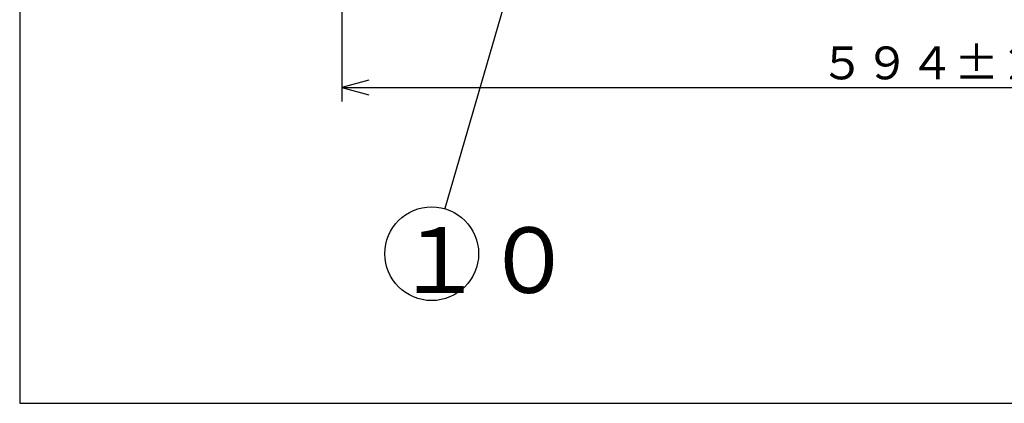
# Model space of a CAD drawing. Extents: x 21 to 613, y 19 to 408.
# Drawn here: x 21 to 126, y 19 to 60 of the extents above; entities that cross this region are included whole.
import ezdxf

# ---------------------------------------------------------------- set-up
doc = ezdxf.new("R2010")
doc.units = 0
doc.layers.get('0').update_dxf_attribs({"linetype": 'CONTINUOUS'})
doc.layers.add('2_ALL_NOTES', color=7, linetype='CONTINUOUS')
doc.styles.add('SLDTEXTSTYLE0', font='MSGOTHIC.TTC', dxfattribs={"width": 0.833333, "bigfont": 'bigfont'})
doc.styles.add('SLDTEXTSTYLE6', font='MSGOTHIC.TTC', dxfattribs={"width": 0.416667, "bigfont": 'bigfont'})

# ---------------------------------------------------------------- blocks, each defined once
blk = doc.blocks.new('DIMS25')
for p, q in [((40.64, 61.55), (40.64, 51.13)), ((43.54, 53.41), (40.64, 52.63)), ((40.64, 52.63), (43.54, 51.85)), ((40.64, 52.63), (159.59, 52.63))]:
    blk.add_line(p, q)
at = {"layer": '2_ALL_NOTES', "color": 2, "linetype": 'CONTINUOUS', "insert": (91.65, 57), "char_height": 3.5, "attachment_point": 1, "style": 'SLDTEXTSTYLE0'}
blk.add_mtext('５９４±２', dxfattribs=at)

msp = doc.modelspace()

# ---------------------------------------------------------------- linework, layer by layer
at = {"color": 3, "linetype": 'CONTINUOUS'}
for p, q in [((21.287, 407.972), (21.287, 18.972)), ((74.152, 65.522), (66.637, 39.719)), ((21.287, 18.972), (567.287, 18.972))]:
    msp.add_line(p, q, dxfattribs=at)
msp.add_circle((65.239, 34.919), 5, dxfattribs=at)

# ---------------------------------------------------------------- block references
at = {"color": 7, "linetype": 'CONTINUOUS'}
msp.add_blockref('DIMS25', (15, 0), dxfattribs=at)

# ---------------------------------------------------------------- texts
at = {"layer": '2_ALL_NOTES', "color": 2, "linetype": 'CONTINUOUS', "insert": (61.284, 37.733), "char_height": 7, "attachment_point": 1, "style": 'SLDTEXTSTYLE6'}
msp.add_mtext('１０', dxfattribs=at)

doc.saveas('drawing.dxf')
